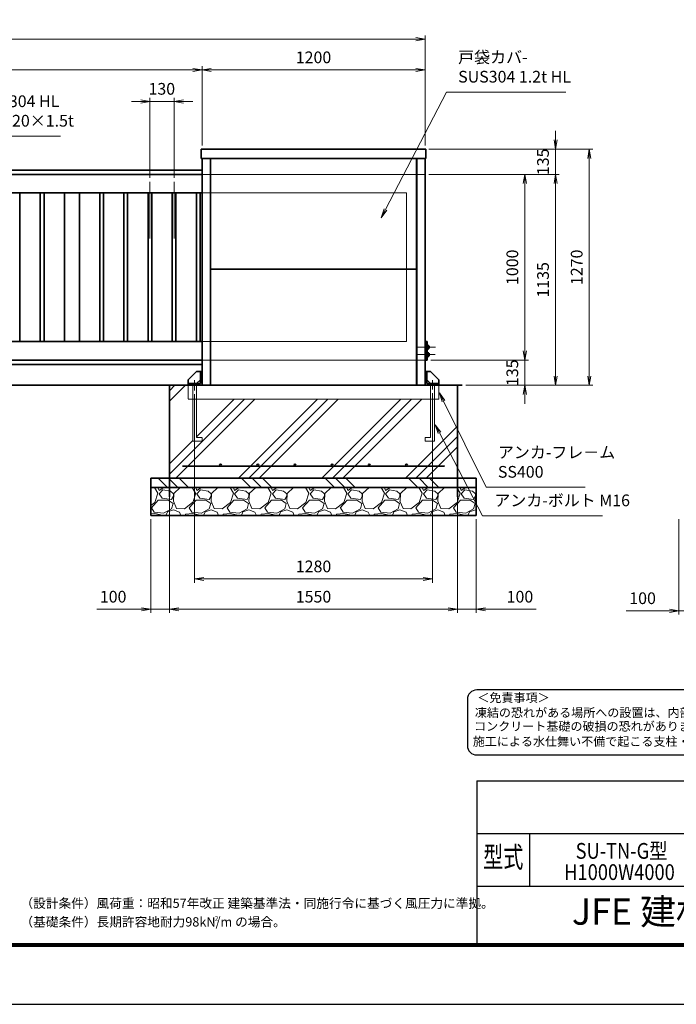
# Model space of a CAD drawing. Units: millimetres. Extents: x 3057 to 14937, y 2010 to 10410.
# Drawn here: x 9535 to 13068, y 2010 to 7308 of the extents above; entities that cross this region are included whole.
import ezdxf
from ezdxf.enums import TextEntityAlignment as Align

# ---------------------------------------------------------------- set-up
doc = ezdxf.new("R2010")
doc.units = ezdxf.units.MM
doc.header["$PDMODE"] = 35
for name, pattern in [('AM_ISO02W050', [7.5, 6, -1.5]), ('AM_ISO08W050', [18, 12, -1.5, 3, -1.5]), ('AM_ISO08W050x2', [9, 6, -0.75, 1.5, -0.75])]:
    doc.linetypes.add(name, pattern=pattern)
for name, color, linetype, lineweight in [('AM_0N', 7, 'Continuous', 50), ('AM_7N', 4, 'AM_ISO08W050', 25), ('ハッチング', 8, 'Continuous', 13), ('外形線', 7, 'Continuous', 35), ('寸法線', 4, 'Continuous', 18), ('細線', 2, 'Continuous', 35), ('軸線', 200, 'AM_ISO08W050', 15), ('隠れ線', 140, 'AM_ISO02W050', 18)]:
    doc.layers.add(name, color=color, linetype=linetype, lineweight=lineweight)
doc.layers.add('AM_12N', color=7, linetype='Continuous', lineweight=50, plot=False)
doc.layers.add('AM_9N', color=253, linetype='Continuous', lineweight=0, plot=False)
for name, color, linetype in [('D-TTL', 2, 'Continuous'), ('D-TTL-TXT', 7, 'Continuous'), ('WAKU', 7, 'Continuous')]:
    doc.layers.add(name, color=color, linetype=linetype)
doc.styles.add('ACISOTS', font='simplex.shx', dxfattribs={"width": 0.8, "bigfont": 'bigfont.shx'})
doc.styles.add('ROMANS', font='romans.shx', dxfattribs={"width": 0.85, "bigfont": 'extfont.shx'})
doc.styles.add('ROMANSE', font='Romans.shx', dxfattribs={"width": 0.7, "bigfont": 'EXTFONT.SHX'})
doc.styles.add('ゴシック', font='txt')
doc.dimstyles.new('AM_ISO$0', dxfattribs={"dimtxt": 3.15, "dimasz": 2.5, "dimexe": 1, "dimexo": 1, "dimgap": 1.4, "dimtad": 1, "dimdsep": 46, "dimtxsty": 'ACISOTS', "dimblk": 'OPEN', "dimcen": 0, "dimclrd": 256, "dimclre": 256, "dimclrt": 254, "dimazin": 2, "dimtp": 0.1, "dimtm": 0.1, "dimtfac": 0.71, "dimtix": 1, "dimtmove": 1, "dimatfit": 3, "dimldrblk": 'OPEN', "dimfxl": 0, "dimlwd": -1, "dimlwe": -1, "dimarcsym": 0})

# ---------------------------------------------------------------- blocks, each defined once
blk = doc.blocks.new('_Open')
at = {"color": 0, "linetype": 'ByBlock', "lineweight": -2}
for p, q in [((-1, 0.17), (0, 0)), ((-1, -0.17), (0, 0)), ((0, 0), (-1, 0))]:
    blk.add_line(p, q, dxfattribs=at)
blk = doc.blocks.new('*D35')
at = {"layer": 'Defpoints', "color": 0}
for p in [(11715.9, 7203.2), (11715.9, 6611), (6515.9, 6498.5)]:
    blk.add_point(p, dxfattribs=at)
at = {"layer": '寸法線'}
for p, q in [((6515.9, 6518.5), (6515.9, 7223.2)), ((11715.9, 6631), (11715.9, 7223.2)), ((6565.9, 7203.2), (11665.9, 7203.2))]:
    blk.add_line(p, q, dxfattribs=at)
at = {"layer": '寸法線', "xscale": 50, "yscale": 50, "zscale": 50, "rotation": 180}
blk.add_blockref('_Open', (6515.9, 7203.2), dxfattribs=at)
at = {"layer": '寸法線', "xscale": 50, "yscale": 50, "zscale": 50}
blk.add_blockref('_Open', (11715.9, 7203.2), dxfattribs=at)
at = {"layer": '寸法線', "color": 254, "insert": (9115.9, 7262.7), "char_height": 63, "attachment_point": 5, "style": 'ACISOTS'}
blk.add_mtext('5200', dxfattribs=at)
blk = doc.blocks.new('*D36')
at = {"layer": 'Defpoints', "color": 0}
for p in [(10515.9, 7037.9), (10515.9, 6611), (6515.9, 6498.5)]:
    blk.add_point(p, dxfattribs=at)
at = {"layer": '寸法線'}
for p, q in [((6515.9, 6518.5), (6515.9, 7057.9)), ((10515.9, 6631), (10515.9, 7057.9)), ((6565.9, 7037.9), (10465.9, 7037.9))]:
    blk.add_line(p, q, dxfattribs=at)
at = {"layer": '寸法線', "xscale": 50, "yscale": 50, "zscale": 50, "rotation": 180}
blk.add_blockref('_Open', (6515.9, 7037.9), dxfattribs=at)
at = {"layer": '寸法線', "xscale": 50, "yscale": 50, "zscale": 50}
blk.add_blockref('_Open', (10515.9, 7037.9), dxfattribs=at)
at = {"layer": '寸法線', "color": 254, "insert": (8515.9, 7097.4), "char_height": 63, "attachment_point": 5, "style": 'ACISOTS'}
blk.add_mtext('4000', dxfattribs=at)
blk = doc.blocks.new('*D42')
at = {"layer": 'Defpoints', "color": 0}
for p in [(10365.9, 6867.8), (10235.9, 6436.9), (10365.9, 6436.9)]:
    blk.add_point(p, dxfattribs=at)
at = {"layer": '寸法線'}
for p, q in [((10235.9, 6456.9), (10235.9, 6887.8)), ((10365.9, 6456.9), (10365.9, 6887.8)), ((10185.9, 6867.8), (10135.9, 6867.8)), ((10235.9, 6867.8), (10365.9, 6867.8)), ((10415.9, 6867.8), (10465.9, 6867.8))]:
    blk.add_line(p, q, dxfattribs=at)
at = {"layer": '寸法線', "xscale": 50, "yscale": 50, "zscale": 50}
blk.add_blockref('_Open', (10235.9, 6867.8), dxfattribs=at)
at = {"layer": '寸法線', "xscale": 50, "yscale": 50, "zscale": 50, "rotation": 180}
blk.add_blockref('_Open', (10365.9, 6867.8), dxfattribs=at)
at = {"layer": '寸法線', "color": 254, "insert": (10299.6, 6928), "char_height": 63, "attachment_point": 5, "style": 'ACISOTS'}
blk.add_mtext('130', dxfattribs=at)
blk = doc.blocks.new('*D43')
at = {"layer": 'Defpoints', "color": 0}
for p in [(11715.9, 7037.9), (10515.9, 6611), (11715.9, 6611)]:
    blk.add_point(p, dxfattribs=at)
at = {"layer": '寸法線'}
for p, q in [((10515.9, 6631), (10515.9, 7057.9)), ((11715.9, 6631), (11715.9, 7057.9)), ((10565.9, 7037.9), (11665.9, 7037.9))]:
    blk.add_line(p, q, dxfattribs=at)
at = {"layer": '寸法線', "xscale": 50, "yscale": 50, "zscale": 50, "rotation": 180}
blk.add_blockref('_Open', (10515.9, 7037.9), dxfattribs=at)
at = {"layer": '寸法線', "xscale": 50, "yscale": 50, "zscale": 50}
blk.add_blockref('_Open', (11715.9, 7037.9), dxfattribs=at)
at = {"layer": '寸法線', "color": 254, "insert": (11115.9, 7097.4), "char_height": 63, "attachment_point": 5, "style": 'ACISOTS'}
blk.add_mtext('1200', dxfattribs=at)
blk = doc.blocks.new('*D44')
at = {"layer": 'Defpoints', "color": 0}
for p in [(11715.9, 6476), (12418.3, 6476), (11915.9, 5341)]:
    blk.add_point(p, dxfattribs=at)
at = {"layer": '寸法線'}
for p, q in [((11735.9, 6476), (12438.3, 6476)), ((12418.3, 5391), (12418.3, 6426)), ((11935.9, 5341), (12438.3, 5341))]:
    blk.add_line(p, q, dxfattribs=at)
at = {"layer": '寸法線', "xscale": 50, "yscale": 50, "zscale": 50}
for p, rotation in [((12418.3, 6476), 90), ((12418.3, 5341), 270)]:
    blk.add_blockref('_Open', p, dxfattribs=dict(at, rotation=rotation))
at = {"layer": '寸法線', "color": 254, "insert": (12358.8, 5908.5), "char_height": 63, "attachment_point": 5, "rotation": 90, "style": 'ACISOTS'}
blk.add_mtext('1135', dxfattribs=at)
blk = doc.blocks.new('*D45')
at = {"layer": 'Defpoints', "color": 0}
for p in [(11715.9, 6476), (11727.9, 5476), (12253.2, 5476)]:
    blk.add_point(p, dxfattribs=at)
at = {"layer": '寸法線'}
for p, q in [((11735.9, 6476), (12273.2, 6476)), ((12253.2, 6426), (12253.2, 5526)), ((11747.9, 5476), (12273.2, 5476))]:
    blk.add_line(p, q, dxfattribs=at)
at = {"layer": '寸法線', "xscale": 50, "yscale": 50, "zscale": 50}
for p, rotation in [((12253.2, 6476), 90), ((12253.2, 5476), 270)]:
    blk.add_blockref('_Open', p, dxfattribs=dict(at, rotation=rotation))
at = {"layer": '寸法線', "color": 254, "insert": (12193.7, 5976), "char_height": 63, "attachment_point": 5, "rotation": 90, "style": 'ACISOTS'}
blk.add_mtext('1000', dxfattribs=at)
blk = doc.blocks.new('*D46')
at = {"layer": 'Defpoints', "color": 0}
for p in [(11727.9, 5476), (11915.9, 5341), (12253.2, 5341)]:
    blk.add_point(p, dxfattribs=at)
at = {"layer": '寸法線'}
for p, q in [((12253.2, 5526), (12253.2, 5576)), ((11747.9, 5476), (12273.2, 5476)), ((12253.2, 5476), (12253.2, 5341)), ((11935.9, 5341), (12273.2, 5341)), ((12253.2, 5291), (12253.2, 5241))]:
    blk.add_line(p, q, dxfattribs=at)
at = {"layer": '寸法線', "xscale": 50, "yscale": 50, "zscale": 50}
for p, rotation in [((12253.2, 5476), 270), ((12253.2, 5341), 90)]:
    blk.add_blockref('_Open', p, dxfattribs=dict(at, rotation=rotation))
at = {"layer": '寸法線', "color": 254, "insert": (12193.7, 5408.5), "char_height": 63, "attachment_point": 5, "rotation": 90, "style": 'ACISOTS'}
blk.add_mtext('135', dxfattribs=at)
blk = doc.blocks.new('*S4')
at = {"layer": 'AM_12N', "color": 2}
for p, q in [((31966.6, 21435.2), (31969.1, 21437.7)), ((31966.6, 21437.7), (31969.1, 21435.2))]:
    blk.add_line(p, q, dxfattribs=at)
blk.add_circle((31967.8, 21436.5), 1.25, dxfattribs=at)
blk = doc.blocks.new('*S5')
at = {"layer": 'AM_12N', "color": 2}
for p, q in [((31964.6, 21425.6), (31967.1, 21428.1)), ((31964.6, 21428.1), (31967.1, 21425.6))]:
    blk.add_line(p, q, dxfattribs=at)
blk.add_circle((31965.8, 21426.8), 1.25, dxfattribs=at)
blk = doc.blocks.new('*S6')
at = {"layer": 'AM_12N', "color": 2}
for p, q in [((31964.6, 21385.6), (31967.1, 21388.1)), ((31964.6, 21388.1), (31967.1, 21385.6))]:
    blk.add_line(p, q, dxfattribs=at)
blk.add_circle((31965.8, 21386.8), 1.25, dxfattribs=at)
blk = doc.blocks.new('*U7')
at = {"layer": 'AM_0N'}
for p, q in [((31964.2, 21403.8), (31964.2, 21386.8)), ((31965.8, 21403.8), (31964.2, 21403.8)), ((31965.8, 21386.8), (31965.8, 21403.8)), ((31964.2, 21386.8), (31965.8, 21386.8))]:
    blk.add_line(p, q, dxfattribs=at)
at = {"layer": 'AM_7N', "color": 6, "linetype": 'AM_ISO08W050x2'}
blk.add_line((31966, 21395.3), (31964, 21395.3), dxfattribs=at)
blk = doc.blocks.new('*S8')
at = {"layer": 'AM_12N', "color": 2}
for p, q in [((31966.6, 21395.2), (31969.1, 21397.7)), ((31966.6, 21397.7), (31969.1, 21395.2))]:
    blk.add_line(p, q, dxfattribs=at)
blk.add_circle((31967.8, 21396.5), 1.25, dxfattribs=at)
blk = doc.blocks.new('*U9')
at = {"layer": 'AM_0N'}
for p, q in [((31967.8, 21403), (31965.8, 21403)), ((31965.8, 21395.7), (31967.8, 21396.5)), ((31965.8, 21394.9), (31967.8, 21395.7)), ((31965.8, 21387.6), (31967.8, 21387.6)), ((31967.8, 21396.5), (31967.8, 21403)), ((31967.8, 21387.6), (31967.8, 21395.7))]:
    blk.add_line(p, q, dxfattribs=at)
at = {"layer": 'AM_7N', "color": 6, "linetype": 'AM_ISO08W050x2'}
blk.add_line((31968.1, 21395.3), (31965.6, 21395.3), dxfattribs=at)
at = {"layer": 'AM_9N'}
for p, q in [((31965.8, 21395.7), (31965.8, 21403)), ((31965.8, 21387.6), (31965.8, 21394.9))]:
    blk.add_line(p, q, dxfattribs=at)
blk = doc.blocks.new('*D47')
at = {"layer": 'Defpoints', "color": 0}
for p in [(11715.9, 6611), (11715.9, 6476), (12418.3, 6476)]:
    blk.add_point(p, dxfattribs=at)
at = {"layer": '寸法線'}
for p, q in [((12418.3, 6661), (12418.3, 6711)), ((11735.9, 6611), (12438.3, 6611)), ((12418.3, 6611), (12418.3, 6476)), ((11735.9, 6476), (12438.3, 6476)), ((12418.3, 6426), (12418.3, 6376))]:
    blk.add_line(p, q, dxfattribs=at)
at = {"layer": '寸法線', "xscale": 50, "yscale": 50, "zscale": 50}
for p, rotation in [((12418.3, 6611), 270), ((12418.3, 6476), 90)]:
    blk.add_blockref('_Open', p, dxfattribs=dict(at, rotation=rotation))
at = {"layer": '寸法線', "color": 254, "insert": (12358.8, 6543.5), "char_height": 63, "attachment_point": 5, "rotation": 90, "style": 'ACISOTS'}
blk.add_mtext('135', dxfattribs=at)
blk = doc.blocks.new('*D69')
at = {"layer": 'Defpoints', "color": 0}
for p in [(11719.8, 6611), (12599.5, 6611), (11915.9, 5341)]:
    blk.add_point(p, dxfattribs=at)
at = {"layer": '寸法線'}
for p, q in [((11739.8, 6611), (12619.5, 6611)), ((12599.5, 5391), (12599.5, 6561)), ((11935.9, 5341), (12619.5, 5341))]:
    blk.add_line(p, q, dxfattribs=at)
at = {"layer": '寸法線', "xscale": 50, "yscale": 50, "zscale": 50}
for p, rotation in [((12599.5, 6611), 90), ((12599.5, 5341), 270)]:
    blk.add_blockref('_Open', p, dxfattribs=dict(at, rotation=rotation))
at = {"layer": '寸法線', "color": 254, "insert": (12540, 5976), "char_height": 63, "attachment_point": 5, "rotation": 90, "style": 'ACISOTS'}
blk.add_mtext('1270', dxfattribs=at)
blk = doc.blocks.new('*D55')
at = {"layer": 'Defpoints', "color": 0}
for p in [(10475.9, 5313.8), (11755.9, 5319.3), (11755.9, 4298.8)]:
    blk.add_point(p, dxfattribs=at)
at = {"layer": '寸法線'}
for p, q in [((11755.9, 5299.3), (11755.9, 4278.8)), ((10475.9, 5293.8), (10475.9, 4278.8)), ((10525.9, 4298.8), (11705.9, 4298.8))]:
    blk.add_line(p, q, dxfattribs=at)
at = {"layer": '寸法線', "xscale": 50, "yscale": 50, "zscale": 50, "rotation": 180}
blk.add_blockref('_Open', (10475.9, 4298.8), dxfattribs=at)
at = {"layer": '寸法線', "xscale": 50, "yscale": 50, "zscale": 50}
blk.add_blockref('_Open', (11755.9, 4298.8), dxfattribs=at)
at = {"layer": '寸法線', "color": 254, "insert": (11115.9, 4358.3), "char_height": 63, "attachment_point": 5, "style": 'ACISOTS'}
blk.add_mtext('1280', dxfattribs=at)
blk = doc.blocks.new('*D56')
at = {"layer": 'Defpoints', "color": 0}
for p in [(10340.9, 4841), (11890.9, 4841), (10340.9, 4135.9)]:
    blk.add_point(p, dxfattribs=at)
at = {"layer": '寸法線'}
for p, q in [((10340.9, 4821), (10340.9, 4115.9)), ((11890.9, 4821), (11890.9, 4115.9)), ((11840.9, 4135.9), (10390.9, 4135.9))]:
    blk.add_line(p, q, dxfattribs=at)
at = {"layer": '寸法線', "xscale": 50, "yscale": 50, "zscale": 50, "rotation": 180}
blk.add_blockref('_Open', (10340.9, 4135.9), dxfattribs=at)
at = {"layer": '寸法線', "xscale": 50, "yscale": 50, "zscale": 50}
blk.add_blockref('_Open', (11890.9, 4135.9), dxfattribs=at)
at = {"layer": '寸法線', "color": 254, "insert": (11115.9, 4195.4), "char_height": 63, "attachment_point": 5, "style": 'ACISOTS'}
blk.add_mtext('1550', dxfattribs=at)
blk = doc.blocks.new('*D57')
at = {"layer": 'Defpoints', "color": 0}
for p in [(11890.9, 4741), (11990.9, 4641), (11890.9, 4135.9)]:
    blk.add_point(p, dxfattribs=at)
at = {"layer": '寸法線'}
for p, q in [((11890.9, 4721), (11890.9, 4115.9)), ((11990.9, 4621), (11990.9, 4115.9)), ((11840.9, 4135.9), (11790.9, 4135.9)), ((11990.9, 4135.9), (11890.9, 4135.9)), ((11990.9, 4135.9), (11890.9, 4135.9)), ((12314.5, 4135.9), (11990.9, 4135.9)), ((12040.9, 4135.9), (12090.9, 4135.9))]:
    blk.add_line(p, q, dxfattribs=at)
at = {"layer": '寸法線', "xscale": 50, "yscale": 50, "zscale": 50}
blk.add_blockref('_Open', (11890.9, 4135.9), dxfattribs=at)
at = {"layer": '寸法線', "xscale": 50, "yscale": 50, "zscale": 50, "rotation": 180}
blk.add_blockref('_Open', (11990.9, 4135.9), dxfattribs=at)
at = {"layer": '寸法線', "color": 254, "insert": (12226.5, 4195.4), "char_height": 63, "attachment_point": 5, "style": 'ACISOTS'}
blk.add_mtext('100', dxfattribs=at)
blk = doc.blocks.new('*D58')
at = {"layer": 'Defpoints', "color": 0}
for p in [(10340.9, 4741), (10240.9, 4641), (10240.9, 4135.9)]:
    blk.add_point(p, dxfattribs=at)
at = {"layer": '寸法線'}
for p, q in [((10340.9, 4721), (10340.9, 4115.9)), ((10240.9, 4621), (10240.9, 4115.9)), ((9949.8, 4135.9), (10240.9, 4135.9)), ((10190.9, 4135.9), (10140.9, 4135.9)), ((10340.9, 4135.9), (10240.9, 4135.9)), ((10340.9, 4135.9), (10240.9, 4135.9)), ((10390.9, 4135.9), (10440.9, 4135.9))]:
    blk.add_line(p, q, dxfattribs=at)
at = {"layer": '寸法線', "xscale": 50, "yscale": 50, "zscale": 50}
blk.add_blockref('_Open', (10240.9, 4135.9), dxfattribs=at)
at = {"layer": '寸法線', "xscale": 50, "yscale": 50, "zscale": 50, "rotation": 180}
blk.add_blockref('_Open', (10340.9, 4135.9), dxfattribs=at)
at = {"layer": '寸法線', "color": 254, "insert": (10037.8, 4195.4), "char_height": 63, "attachment_point": 5, "style": 'ACISOTS'}
blk.add_mtext('100', dxfattribs=at)
blk = doc.blocks.new('*D60')
at = {"layer": 'Defpoints', "color": 0}
for p in [(13180.7, 4841), (13080.7, 4641), (13080.7, 4127.6)]:
    blk.add_point(p, dxfattribs=at)
at = {"layer": '寸法線'}
for p, q in [((13180.7, 4821), (13180.7, 4107.6)), ((13080.7, 4621), (13080.7, 4107.6)), ((12798.4, 4127.6), (13080.7, 4127.6)), ((13030.7, 4127.6), (12980.7, 4127.6)), ((13180.7, 4127.6), (13080.7, 4127.6)), ((13180.7, 4127.6), (13080.7, 4127.6)), ((13230.7, 4127.6), (13280.7, 4127.6))]:
    blk.add_line(p, q, dxfattribs=at)
at = {"layer": '寸法線', "xscale": 50, "yscale": 50, "zscale": 50}
blk.add_blockref('_Open', (13080.7, 4127.6), dxfattribs=at)
at = {"layer": '寸法線', "xscale": 50, "yscale": 50, "zscale": 50, "rotation": 180}
blk.add_blockref('_Open', (13180.7, 4127.6), dxfattribs=at)
at = {"layer": '寸法線', "color": 254, "insert": (12886.4, 4187.1), "char_height": 63, "attachment_point": 5, "style": 'ACISOTS'}
blk.add_mtext('100', dxfattribs=at)
blk = doc.blocks.new('*S15')
at = {"layer": '寸法線', "linetype": 'Continuous'}
for p, q in [((252357.8, 173037.4), (252335.6, 173082.2)), ((252365.3, 173041.1), (252335.6, 173082.2)), ((252335.6, 173082.2), (252350.3, 173033.7))]:
    blk.add_line(p, q, dxfattribs=at)
at = {"layer": '寸法線'}
for p, q in [((252587.5, 172573.7), (252357.8, 173037.4)), ((253119.4, 172573.7), (252587.5, 172573.7))]:
    blk.add_line(p, q, dxfattribs=at)
at = {"layer": '寸法線', "color": 254, "insert": (252650.5, 172605.2), "char_height": 63, "attachment_point": 7, "style": 'ACISOTS'}
blk.add_mtext('アンカ-フレ－ム\\PSS400', dxfattribs=at)
blk = doc.blocks.new('*S16')
at = {"layer": '寸法線', "linetype": 'Continuous'}
for p, q in [((252336.6, 172865.7), (252313.5, 172910.1)), ((252344, 172869.6), (252313.5, 172910.1)), ((252313.5, 172910.1), (252329.2, 172861.9))]:
    blk.add_line(p, q, dxfattribs=at)
at = {"layer": '寸法線'}
for p, q in [((252568.3, 172420.2), (252336.6, 172865.7)), ((253214, 172420.2), (252568.3, 172420.2))]:
    blk.add_line(p, q, dxfattribs=at)
at = {"layer": '寸法線', "color": 254, "insert": (252631.3, 172451.7), "char_height": 63, "attachment_point": 7, "style": 'ACISOTS'}
blk.add_mtext('アンカ-ボルト M16', dxfattribs=at)
blk = doc.blocks.new('*S18')
at = {"layer": '寸法線'}
for p, q in [((249792.2, 174462.8), (249581, 174055.7)), ((250297.7, 174462.8), (249792.2, 174462.8))]:
    blk.add_line(p, q, dxfattribs=at)
at = {"layer": '寸法線', "linetype": 'Continuous'}
for p, q in [((249573.6, 174059.5), (249557.9, 174011.3)), ((249581, 174055.7), (249557.9, 174011.3)), ((249557.9, 174011.3), (249588.4, 174051.8))]:
    blk.add_line(p, q, dxfattribs=at)
at = {"layer": '寸法線', "color": 254, "insert": (249855.2, 174494.3), "char_height": 63, "attachment_point": 7, "style": 'ACISOTS'}
blk.add_mtext('格子\\PSUS304 HL\\P30×20×1.5t', dxfattribs=at)
blk = doc.blocks.new('*S20')
at = {"layer": '寸法線'}
for p, q in [((252373.8, 174699.8), (252045.7, 174068.3)), ((253015.7, 174699.8), (252373.8, 174699.8))]:
    blk.add_line(p, q, dxfattribs=at)
at = {"layer": '寸法線', "linetype": 'Continuous'}
for p, q in [((252038.3, 174072.1), (252022.6, 174023.9)), ((252045.7, 174068.3), (252022.6, 174023.9)), ((252022.6, 174023.9), (252053.1, 174064.4))]:
    blk.add_line(p, q, dxfattribs=at)
at = {"layer": '寸法線', "color": 254, "insert": (252436.8, 174731.3), "char_height": 63, "attachment_point": 7, "style": 'ACISOTS'}
blk.add_mtext('戸袋カバ-\\PSUS304 1.2t HL', dxfattribs=at)

msp = doc.modelspace()

# ---------------------------------------------------------------- hatches: boundary and pattern name
at = {"layer": 'ハッチング'}
h = msp.add_hatch(dxfattribs=at)
h.set_pattern_fill('PLAST', color=256, scale=50, angle=45, style=0)
h.set_pattern_definition([(45, (168.63, 471.47), (-224.5064, 224.5064), []), (45, (140.57, 499.53), (-224.5064, 224.5064), []), (45, (112.5, 527.6), (-224.5064, 224.5064), [])])
h.paths.add_polyline_path([(11745.932, 5266.016), (10485.934, 5266.016), (10485.934, 5061.016), (10515.933, 5061.016), (10515.933, 5041.016), (10465.934, 5041.016), (10465.934, 5276.016), (10440.934, 5276.016), (10440.934, 5341.016), (10340.934, 5341.016), (10340.934, 4841.016), (11890.933, 4841.016), (11890.933, 5341.016), (11790.933, 5341.016), (11790.933, 5276.016), (11765.932, 5276.016), (11765.932, 5041.016), (11715.933, 5041.016), (11715.933, 5061.016), (11745.932, 5061.016)])
h = msp.add_hatch(dxfattribs=at)
h.set_pattern_fill('PLAST', color=256, scale=50, angle=315)
h.set_pattern_definition([(315, (-597.04, 451.5), (224.5064, 224.5064), []), (315, (-568.97, 479.55), (224.5064, 224.5064), []), (315, (-540.9, 507.62), (224.5064, 224.5064), [])])
h.paths.add_polyline_path([(11990.933, 4841.016), (10240.934, 4841.016), (10240.934, 4791.016), (11990.933, 4791.016)])
h = msp.add_hatch(dxfattribs=at)
h.set_pattern_fill('GRAVEL', color=256, scale=8)
h.set_pattern_definition([(228.01279, (-14080.249, -7155.489), (-1625.6, -1828.8), [27.3377, -2706.4387]), (184.96974, (-14098.537, -7175.809), (2438.399999, 203.2000116), [46.9124, -4644.3239]), (132.510447, (-14145.273, -7179.873), (2032.000001, -2235.199999), [33.0785, -3274.7778]), (267.27369, (-14224.521, -7230.673), (203.2000004, 4064), [42.7204, -4229.315]), (292.833654, (-14226.553, -7273.345), (-1016, 2438.4), [41.8907, -4147.1846]), (357.27369, (-14210.297, -7311.953), (-4064, 203.2000004), [42.7204, -4229.315]), (37.69424, (-14167.625, -7313.985), (-2641.5999999, -2032.0000002), [56.4955, -5593.0492]), (72.255328, (-14122.921, -7279.441), (1422.4000004, 4470.3999999), [53.3376, -5280.4205]), (121.429566, (-14106.665, -7228.641), (-1625.6000002, 2641.6), [42.865, -4243.6437]), (175.23636, (-14129.017, -7192.065), (2235.2, -203.2), [48.937, -2397.915]), (222.397438, (-14177.785, -7188.001), (-2438.3999999, -2235.2000001), [63.2862, -6265.3418]), (138.814075, (-14023.353, -7232.705), (-1422.4, 1219.2), [21.6004, -2138.4453]), (171.469234, (-14039.609, -7218.481), (2641.6, -406.3999995), [41.0946, -4068.3711]), (225, (-14080.25, -7212.38), (-4e-13, -203.2), [28.7367, -258.6314]), (203.19859, (-14094.473, -7188), (1016, 406.4), [15.4753, -1532.0498]), (291.80141, (-14108.697, -7194.097), (-203.2, 609.6), [21.8852, -1072.3802]), (30.96376, (-14100.57, -7214.417), (609.6, 406.4), [35.5456, -1149.3039]), (161.56505, (-14070.09, -7196.13), (406.4, -203.2), [25.703, -616.8718]), (16.38954, (-14226.553, -7194.097), (2032, 609.6), [36.007, -3564.7061]), (70.346176, (-14192.009, -7183.937), (-812.8, -2235.2), [30.2079, -2990.5773]), (293.19859, (-14070.09, -7155.49), (-406.4, 1016), [30.9504, -1516.5747]), (343.61046, (-14057.897, -7183.937), (-2032, 609.6), [36.007, -3564.7061]), (339.443955, (-14226.553, -7320.08), (-1016, 406.4), [34.7228, -1701.4187]), (294.77514, (-14194.041, -7332.273), (-1016.000001, 2235.1999995), [29.0938, -2880.2875]), (66.80141, (-14068.057, -7358.69), (406.4, 1016), [30.9504, -1516.5747]), (17.354025, (-14055.865, -7330.241), (-2641.6, -812.8), [34.0626, -3372.1901]), (69.443955, (-14167.625, -7358.689), (-406.4, -1016), [17.3614, -1718.7802]), (101.30993, (-14080.25, -7358.69), (-203.2, 812.8), [10.3612, -1025.7596]), (165.96376, (-14082.28, -7348.53), (609.6, -203.2), [41.8907, -795.9244]), (186.009006, (-14122.921, -7338.369), (2032, 203.2), [38.8214, -3843.3092]), (303.69007, (-14100.57, -7232.705), (-203.2, 406.4), [29.3059, -703.3421]), (353.157227, (-14084.313, -7257.089), (3454.4, -406.3999998), [51.1645, -5065.2807]), (60.945396, (-14033.513, -7263.185), (-812.8, -1422.4), [20.9207, -2071.1514]), (90, (-14023.35, -7244.9), (-203.2, 203.2), [12.192, -191.008]), (120.25644, (-14126.985, -7332.273), (812.8, -1422.4), [28.2294, -2794.7153]), (48.01279, (-14141.209, -7307.889), (1625.6, 1828.8), [54.6754, -2679.101]), (360, (-14104.63, -7267.25), (203.2, 203.2), [52.832, -150.368]), (325.304846, (-14051.801, -7267.249), (2032.000001, -1422.399999), [32.1288, -3180.7453]), (254.0546, (-14025.385, -7285.537), (-203.2, -812.8), [29.5863, -1449.732]), (207.645975, (-14033.513, -7313.985), (-3860.8000001, -2031.9999997), [48.1716, -4768.9972]), (175.42608, (-14076.185, -7336.337), (-2641.6, 203.2), [50.9624, -5045.2677])])
h.paths.add_polyline_path([(11990.933, 4641.016), (11990.933, 4791.016), (10240.934, 4791.016), (10240.934, 4641.016)])

# ---------------------------------------------------------------- linework, layer by layer
at = {"layer": 'AM_0N'}
for p, q in [((11732.133, 5551.831), (11731.533, 5551.831)), ((11731.533, 5547.144), (11731.533, 5546.344)), ((11732.133, 5540.201), (11731.533, 5540.201)), ((11732.133, 5511.831), (11731.533, 5511.831)), ((11732.133, 5551.831), (11732.133, 5553.523)), ((11736.252, 5553.523), (11732.133, 5553.523)), ((11732.133, 5540.201), (11732.133, 5551.831)), ((11736.252, 5549.771), (11732.133, 5549.771)), ((11736.252, 5542.261), (11732.133, 5542.261)), ((11732.133, 5538.508), (11732.133, 5540.201)), ((11736.252, 5538.508), (11732.133, 5538.508)), ((11736.252, 5513.523), (11732.133, 5513.523)), ((11732.133, 5511.831), (11732.133, 5513.523)), ((11732.133, 5500.201), (11732.133, 5511.831)), ((11736.252, 5553.523), (11736.833, 5552.516)), ((11736.252, 5538.508), (11736.833, 5539.516)), ((11736.252, 5513.523), (11736.833, 5512.516)), ((11736.833, 5552.516), (11736.833, 5539.516)), ((11736.833, 5512.516), (11736.833, 5499.516)), ((11731.533, 5507.144), (11731.533, 5506.344)), ((11732.133, 5500.201), (11731.533, 5500.201)), ((11736.252, 5509.771), (11732.133, 5509.771)), ((11736.252, 5502.261), (11732.133, 5502.261)), ((11732.133, 5498.508), (11732.133, 5500.201)), ((11736.252, 5498.508), (11732.133, 5498.508)), ((11736.252, 5498.508), (11736.833, 5499.516))]:
    msp.add_line(p, q, dxfattribs=at)
for centre, radius, start, end in [((11733.516, 5551.647), 3.317, 325.553128, 25.553128), ((11724.424, 5546.016), 12.409, 342.387526, 17.612474), ((11733.516, 5540.385), 3.317, 334.446872, 34.446872), ((11733.516, 5511.647), 3.317, 325.553128, 25.553128), ((11724.424, 5506.016), 12.409, 342.387526, 17.612474), ((11733.516, 5500.385), 3.317, 334.446872, 34.446872)]:
    msp.add_arc(centre, radius, start, end, dxfattribs=at)
at = {"layer": 'AM_9N'}
for p, q in [((11727.933, 5549.347), (11730.658, 5550.016)), ((11727.933, 5550.016), (11730.658, 5550.016)), ((11727.933, 5542.685), (11730.658, 5542.016)), ((11727.933, 5542.016), (11730.658, 5542.016)), ((11727.933, 5510.016), (11730.658, 5510.016)), ((11727.933, 5509.347), (11730.658, 5510.016)), ((11731.533, 5550.016), (11730.658, 5550.016)), ((11731.533, 5542.016), (11730.658, 5542.016)), ((11731.533, 5510.016), (11730.658, 5510.016)), ((11731.533, 5551.831), (11731.533, 5550.016)), ((11731.533, 5550.016), (11731.533, 5547.144)), ((11731.533, 5546.344), (11731.533, 5542.016)), ((11731.533, 5542.016), (11731.533, 5540.201)), ((11731.533, 5511.831), (11731.533, 5510.016)), ((11731.533, 5510.016), (11731.533, 5507.144)), ((11727.933, 5502.685), (11730.658, 5502.016)), ((11727.933, 5502.016), (11730.658, 5502.016)), ((11731.533, 5502.016), (11730.658, 5502.016)), ((11731.533, 5506.344), (11731.533, 5502.016)), ((11731.533, 5502.016), (11731.533, 5500.201))]:
    msp.add_line(p, q, dxfattribs=at)
at = {"layer": 'D-TTL', "color": 7}
for p, q in [((11995.381, 3212.46), (11995.381, 2335.603)), ((11995.381, 3212.46), (14541.095, 3212.46)), ((11995.381, 2929.603), (14541.095, 2929.603)), ((12278.238, 2929.603), (12278.238, 2646.746)), ((11995.381, 2646.746), (14541.095, 2646.746))]:
    msp.add_line(p, q, dxfattribs=at)
for points in [[(3057.095, 2010.318), (14937.095, 2010.318), (14937.095, 10410.318), (3057.095, 10410.318)], [(3438.952, 10100.032), (14555.238, 10100.032), (14555.238, 2321.46), (3438.952, 2321.46)], [(3442.488, 10096.496), (14551.702, 10096.496), (14551.702, 2324.996), (3442.488, 2324.996)], [(3446.023, 10092.96), (14548.166, 10092.96), (14548.166, 2328.532), (3446.023, 2328.532)], [(3449.559, 10089.425), (14544.631, 10089.425), (14544.631, 2332.068), (3449.559, 2332.068)], [(3453.095, 10085.889), (14541.095, 10085.889), (14541.095, 2335.603), (3453.095, 2335.603)]]:
    msp.add_lwpolyline(points, close=True, dxfattribs=at)
at = {"layer": 'D-TTL-TXT', "color": 2}
msp.add_lwpolyline([(14439.24, 3351.778, 0.41421356), (14489.24, 3401.778), (14489.24, 3651.778, 0.41421356), (14439.24, 3701.778), (11993.691, 3701.778, 0.41421356), (11943.691, 3651.778), (11943.691, 3401.778, 0.41421356), (11993.691, 3351.778)], format="xyb", close=True, dxfattribs=at)
at = {"layer": '外形線'}
for p, q in [((10512.033, 6611.016), (11719.833, 6611.016)), ((10512.033, 6611.016), (10512.033, 6561.016)), ((11719.833, 6611.016), (11719.833, 6561.016)), ((10512.033, 6561.016), (11719.833, 6561.016)), ((10515.933, 6561.016), (10515.933, 5341.016)), ((10560.933, 6561.016), (10560.933, 5341.016)), ((10561.933, 6561.016), (10561.933, 5341.016)), ((11669.933, 6561.016), (11669.933, 5341.016)), ((11670.933, 6561.016), (11670.933, 5341.016)), ((11715.933, 6561.016), (11715.933, 5341.016)), ((10515.933, 6498.516), (6515.933, 6498.516)), ((6515.933, 6476.016), (10515.933, 6476.016)), ((6615.933, 6376.016), (10515.933, 6376.016)), ((9535.933, 5576.016), (9535.933, 6376.016)), ((9645.934, 5576.016), (9645.934, 6376.016)), ((9665.934, 5576.016), (9665.934, 6376.016)), ((9775.934, 6376.016), (9775.934, 5576.016)), ((9855.934, 5576.016), (9855.934, 6376.016)), ((9965.934, 5576.016), (9965.934, 6376.016)), ((9985.934, 5576.016), (9985.934, 6376.016)), ((10095.934, 5576.016), (10095.934, 6376.016)), ((10115.934, 5576.016), (10115.934, 6376.016)), ((10225.933, 5576.016), (10225.933, 6376.016)), ((10245.933, 5576.016), (10245.933, 6376.016)), ((10355.934, 5576.016), (10355.934, 6376.016)), ((10375.934, 5576.016), (10375.934, 6376.016)), ((10485.933, 5576.016), (10485.933, 6376.016)), ((10505.933, 5576.016), (10505.933, 6376.016)), ((10561.933, 5966.016), (11669.933, 5966.016)), ((10515.933, 5576.016), (6615.933, 5576.016)), ((11715.933, 5576.016), (11727.933, 5576.016)), ((11721.932, 5576.016), (11721.932, 5476.016)), ((11727.933, 5576.016), (11727.933, 5476.016)), ((6515.933, 5476.016), (10515.933, 5476.016)), ((11715.933, 5476.016), (11727.933, 5476.016)), ((6615.933, 5453.516), (10515.933, 5453.516)), ((10486.934, 5416.016), (10440.934, 5370.016)), ((10515.933, 5416.016), (10486.934, 5416.016)), ((10506.934, 5350.016), (10506.934, 5416.016)), ((11715.933, 5416.016), (11744.933, 5416.016)), ((11724.933, 5350.016), (11724.933, 5416.016)), ((11744.933, 5416.016), (11790.933, 5370.016)), ((10440.934, 5370.016), (10440.934, 5341.016)), ((10506.934, 5370.016), (10486.934, 5350.016)), ((11744.933, 5350.016), (11724.933, 5370.016)), ((11790.933, 5370.016), (11790.933, 5341.016)), ((6107.505, 5341.016), (11915.933, 5341.016)), ((10440.934, 5350.016), (10506.934, 5350.016)), ((11790.933, 5350.016), (11724.933, 5350.016))]:
    msp.add_line(p, q, dxfattribs=at)
at = {"layer": '細線', "linetype": 'Continuous'}
for p, q in [((10340.934, 5341.016), (10340.934, 4741.016)), ((11890.933, 5341.016), (11890.933, 4741.016)), ((11820.933, 4906.016), (10410.934, 4906.016))]:
    msp.add_line(p, q, dxfattribs=at)
at = {"layer": '細線'}
for p, q in [((10410.934, 4906.016), (11820.933, 4906.016)), ((10904.218, 4906.016), (10896.445, 4906.016))]:
    msp.add_line(p, q, dxfattribs=at)
for points in [[(10240.934, 4791.016), (11990.933, 4791.016), (11990.933, 4841.016), (10240.934, 4841.016)], [(10240.934, 4641.016), (11990.933, 4641.016), (11990.933, 4791.016), (10240.934, 4791.016)]]:
    msp.add_lwpolyline(points, close=True, dxfattribs=at)
for centre in [(10615.934, 4911.016), (10815.934, 4911.016), (11015.934, 4911.016), (11215.934, 4911.016), (11415.934, 4911.016), (11615.934, 4911.016)]:
    msp.add_circle(centre, 5, dxfattribs=at)
msp.add_arc((11815.934, 4911.016), 5, 358.854065, 1.145935, dxfattribs=at)
at = {"layer": '軸線'}
for p, q in [((10235.933, 6131.426), (10235.933, 6436.859)), ((10235.933, 6131.426), (10235.933, 6436.859)), ((10365.932, 6131.426), (10365.932, 6436.859)), ((11670.678, 5546.016), (11772.894, 5546.016)), ((11667.699, 5506.016), (11769.915, 5506.016)), ((10475.933, 5369.003), (10475.933, 5313.841)), ((11755.933, 5369.184), (11755.933, 5319.275))]:
    msp.add_line(p, q, dxfattribs=at)
at = {"layer": '隠れ線'}
for p, q in [((10515.933, 6476.016), (11715.933, 6476.016)), ((10515.933, 6376.016), (11615.933, 6376.016)), ((11615.933, 5576.016), (11615.933, 6376.016)), ((10515.933, 5576.016), (11615.933, 5576.016)), ((10515.933, 5476.016), (11715.933, 5476.016)), ((10440.934, 5341.016), (10440.934, 5266.016)), ((10465.934, 5041.016), (10465.934, 5341.016)), ((10485.934, 5061.016), (10485.934, 5341.016)), ((11745.932, 5061.016), (11745.932, 5341.016)), ((11765.932, 5041.016), (11765.932, 5341.016)), ((11790.933, 5266.016), (11790.933, 5341.016)), ((10440.934, 5266.016), (11790.933, 5266.016)), ((10515.933, 5041.016), (10465.934, 5041.016)), ((10485.934, 5061.016), (10515.933, 5061.016)), ((10515.933, 5061.016), (10515.933, 5041.016))]:
    msp.add_line(p, q, dxfattribs=at)
at = {"layer": '隠れ線', "linetype": 'Continuous'}
for p, q in [((11715.933, 5061.016), (11715.933, 5041.016)), ((11715.933, 5061.016), (11745.932, 5061.016)), ((11715.933, 5041.016), (11765.932, 5041.016))]:
    msp.add_line(p, q, dxfattribs=at)

# ---------------------------------------------------------------- block references
at = {"layer": 'AM_0N'}
for name, p in [('*U7', (-20236.312, -15849.332)), ('*U7', (-20236.312, -15889.332)), ('*U9', (-20236.312, -15849.332)), ('*U9', (-20236.312, -15889.332))]:
    msp.add_blockref(name, p, dxfattribs=at)
at = {"layer": 'AM_12N'}
for name in ['*S5', '*S4', '*S6', '*S8']:
    msp.add_blockref(name, (-20236.312, -15889.332), dxfattribs=at)
at = {"layer": '寸法線'}
for name in ['*S20', '*S18', '*S15', '*S16']:
    msp.add_blockref(name, (-240542.67, -167781.017), dxfattribs=at)

# ---------------------------------------------------------------- texts
at = {"layer": 'D-TTL-TXT', "style": 'ゴシック'}
for s, p in [('＜免責事項＞ \u3000\u3000', (11997.396, 3636.388)), ('凍結の恐れがある場所への設置は、内部に溜まった雨水等の凍結融解により支柱の破損や', (11983.872, 3555.891)), ('コンクリート基礎の破損の恐れがありますので施工時、水仕舞いを行ってください。', (11979.762, 3482.468)), ('施工による水仕舞い不備で起こる支柱・基礎の破損について当社は責任を負いかねます。 ', (11972.77, 3400.976))]:
    msp.add_text(s, height=47.5, dxfattribs=at).set_placement(p)
at = {"layer": 'D-TTL-TXT', "style": 'ROMANSE', "width": 0.7}
msp.add_text('型式', height=113.1429, dxfattribs=at).set_placement((12136.809, 2788.175), align=Align.MIDDLE)
at = {"layer": 'D-TTL-TXT', "style": 'ROMANSE'}
msp.add_text('JFE 建材株式会社', height=141.4286, dxfattribs=at).set_placement((13268.238, 2491.175), align=Align.MIDDLE)
at = {"layer": 'D-TTL-TXT', "linetype": 'Continuous', "style": 'ゴシック'}
for s, height, p in [('（設計条件）風荷重：昭和57年改正 建築基準法・同施行令に基づく風圧力に準拠。', 50, (9539.227, 2528.96)), ('（基礎条件）長期許容地耐力98kN/m の場合。', 50, (9539.227, 2428.96)), ('2', 25, (10584.699, 2460.146))]:
    msp.add_text(s, height=height, dxfattribs=at).set_placement(p)
at = {"layer": 'WAKU', "style": 'ROMANS', "width": 0.85}
for s, height, p in [('SU-TN-G型', 84.8571, (12773.238, 2793.346)), ('H1000W4000 ', 84.85714, (12773.238, 2679.15))]:
    msp.add_text(s, height=height, dxfattribs=at).set_placement(p, align=Align.CENTER)

# ---------------------------------------------------------------- dimensions: what is measured, and where the dimension line sits
at = {"layer": '寸法線'}
for base, p1, p2, override, picture, middle in [((11715.933, 7203.211), (6515.933, 6498.516), (11715.933, 6611.016), {"dimscale": 20, "dimgap": 1.4}, '*D35', (9115.933, 7262.711)), ((10515.933, 7037.887), (6515.933, 6498.516), (10515.933, 6611.016), {"dimscale": 20, "dimtxt": 3.15, "dimgap": 1.4, "dimclrt": 254}, '*D36', (8515.933, 7097.387)), ((11715.933, 7037.887), (10515.933, 6611.016), (11715.933, 6611.016), {"dimscale": 20, "dimtxt": 3.15, "dimgap": 1.4, "dimclrt": 254}, '*D43', (11115.933, 7097.387)), ((11755.933, 4298.758), (10475.933, 5313.841), (11755.933, 5319.275), {"dimscale": 20}, '*D55', (11115.933, 4358.258)), ((10340.934, 4135.927), (11890.933, 4841.016), (10340.934, 4841.016), {"dimscale": 20}, '*D56', (11115.934, 4195.427))]:
    dim = msp.add_linear_dim(base=base, p1=p1, p2=p2, dimstyle='AM_ISO$0', override=override, dxfattribs=at)
    dim.commit()
    dim.dimension.update_dxf_attribs({"geometry": picture, "text_midpoint": middle})
for base, p1, p2, override, picture, middle in [((10365.932, 6867.843), (10235.933, 6436.859), (10365.932, 6436.859), {"dimscale": 20, "dimtxt": 3.15, "dimgap": 1.4}, '*D42', (10299.617, 6868.517)), ((13080.747, 4127.64), (13180.747, 4841.016), (13080.747, 4641.016), {"dimscale": 20}, '*D60', (12886.443, 4127.64)), ((10240.934, 4135.927), (10340.934, 4741.016), (10240.934, 4641.016), {"dimscale": 20}, '*D58', (10037.779, 4175.297)), ((11890.933, 4135.927), (11990.933, 4641.016), (11890.933, 4741.016), {"dimscale": 20}, '*D57', (12226.522, 4170.912))]:
    dim = msp.add_linear_dim(base=base, p1=p1, p2=p2, dimstyle='AM_ISO$0', override=override, dxfattribs=at)
    dim.commit()
    dim.dimension.update_dxf_attribs({"geometry": picture, "text_midpoint": middle, "dimtype": 160})
for base, p1, p2, picture, middle in [((12418.326, 6476.016), (11715.933, 6611.016), (11715.933, 6476.016), '*D47', (12358.826, 6543.516)), ((12599.477, 6611.016), (11915.933, 5341.016), (11719.833, 6611.016), '*D69', (12539.977, 5976.016)), ((12418.326, 6476.016), (11915.933, 5341.016), (11715.933, 6476.016), '*D44', (12358.826, 5908.516)), ((12253.214, 5476.016), (11715.933, 6476.016), (11727.933, 5476.016), '*D45', (12193.714, 5976.016)), ((12253.214, 5341.016), (11727.933, 5476.016), (11915.933, 5341.016), '*D46', (12193.714, 5408.516))]:
    dim = msp.add_linear_dim(base=base, p1=p1, p2=p2, angle=90, dimstyle='AM_ISO$0', override={"dimscale": 20, "dimtxt": 3.15, "dimgap": 1.4}, dxfattribs=at)
    dim.commit()
    dim.dimension.update_dxf_attribs({"geometry": picture, "text_midpoint": middle})

doc.saveas('drawing.dxf')
